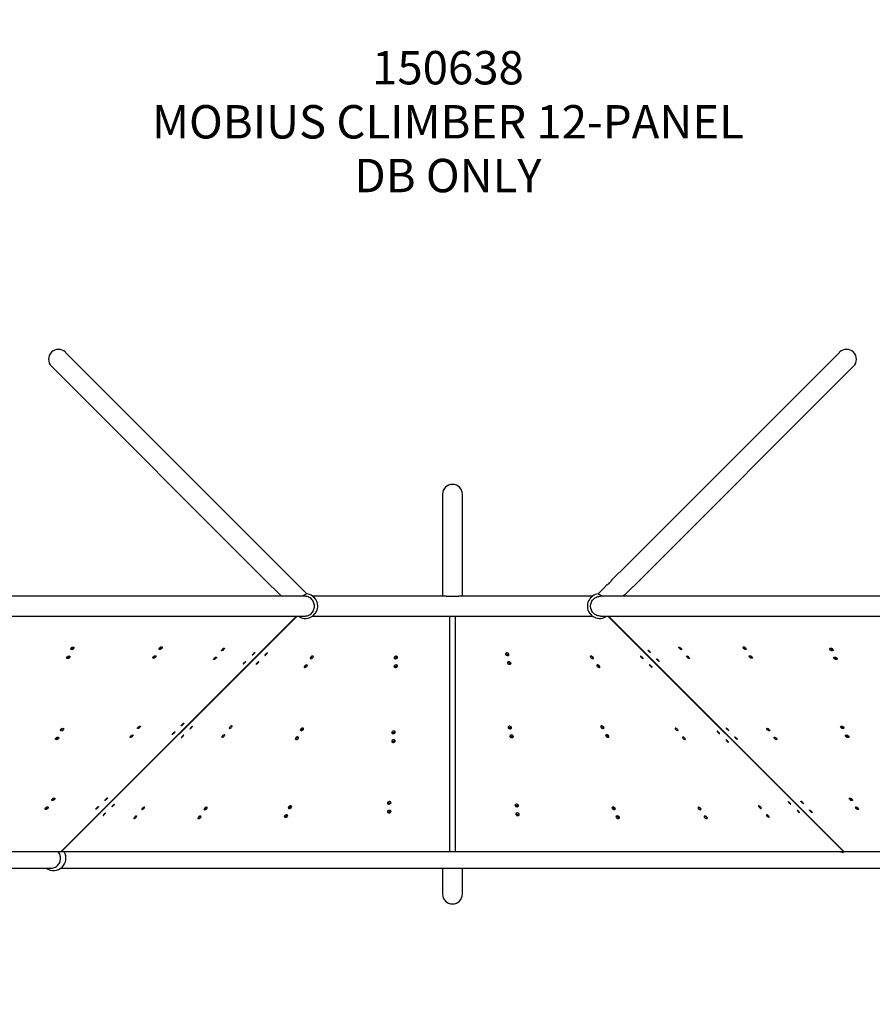
# Model space of a CAD drawing. Units: inches. Extents: x 0 to 910, y 0 to 607.
# Drawn here: x 375 to 477, y 359 to 477 of the extents above; entities that cross this region are included whole.
import ezdxf
from ezdxf.enums import TextEntityAlignment as Align

# ---------------------------------------------------------------- set-up
doc = ezdxf.new("R2010")
doc.units = ezdxf.units.IN
doc.header["$LTSCALE"] = 15
doc.header["$MEASUREMENT"] = 0
doc.linetypes.add('DASHED', pattern=[0.75, 0.5, -0.25])
doc.layers.get('0').update_dxf_attribs({"linetype": 'CONTINUOUS'})
doc.layers.get('DEFPOINTS').update_dxf_attribs({"linetype": 'CONTINUOUS'})
for name, color, linetype in [('PHASE-1', 7, 'CONTINUOUS'), ('SAFETY-ZONE', 1, 'DASHED'), ('TEXT-LSI', 7, 'CONTINUOUS')]:
    doc.layers.add(name, color=color, linetype=linetype)
doc.styles.add('ROMANS', font='romans.shx', dxfattribs={"width": 0.83, "height": 8})
doc.dimstyles.new('ROMANS', dxfattribs={"dimtxt": 8, "dimasz": 6, "dimexe": 6, "dimexo": 6, "dimgap": 0.09, "dimtad": 0, "dimtih": 1, "dimtoh": 1, "dimdec": 4, "dimrnd": 0.25, "dimzin": 0, "dimdsep": 46, "dimlunit": 4, "dimtxsty": 'ROMANS', "dimcen": 0, "dimclrd": 256, "dimclre": 256, "dimclrt": 256, "dimadec": 0, "dimazin": 0, "dimtfac": 1, "dimtdec": 3, "dimtix": 1, "dimtofl": 0, "dimtmove": 0, "dimatfit": 3, "dimfxl": 1, "dimfrac": 2, "dimtolj": 1, "dimtzin": 0, "dimarcsym": 0})

# ---------------------------------------------------------------- blocks, each defined once
blk = doc.blocks.new('150638-')
at = {"linetype": 'Continuous'}
for p, q in [((18.34, 0.33), (18.34, 83.49)), ((16.38, 60.41), (16.38, 48.05)), ((46.58, 60.79), (46.58, 17.67)), ((48.95, 17.67), (48.95, 60.79)), ((76.5, 47.98), (51.05, 22.54)), ((16.38, 46.85), (16.38, 4.5)), ((18.34, 46.86), (46.58, 18.63)), ((18.34, 46.81), (46.58, 18.57)), ((49.26, 17.39), (78.17, 46.3)), ((51.05, 22.54), (48.95, 20.44)), ((46.5, 18.31), (46.58, 18.32)), ((46.5, 18.31), (46.5, 18.31)), ((46.5, 18.31), (46.5, 18.31)), ((46.54, 16.77), (46.55, 16.76)), ((46.58, 17.67), (46.58, 17.57)), ((46.58, 16.73), (46.58, 4.88)), ((48.95, 17.57), (48.95, 17.67)), ((48.95, 4.88), (48.95, 16.71)), ((46.95, 16.36), (46.96, 16.35)), ((46.58, 4.88), (46.58, 2.33)), ((48.95, 2.33), (48.95, 4.88)), ((16.38, 4.5), (16.38, 2.33)), ((16.38, 2.33), (16.38, 0.71)), ((46.58, 2.33), (46.58, 0.71)), ((48.95, 0.71), (48.95, 2.33)), ((16.38, 1.14), (13.28, 1.14)), ((46.58, 0.33), (18.34, 0.33)), ((57.66, 1.14), (48.95, 1.14)), ((61.17, 1.14), (57.66, 1.14)), ((16.38, -0.79), (16.38, -2.42)), ((18.34, -0.42), (46.58, -0.42)), ((18.34, -67.67), (18.34, -0.42)), ((46.58, -0.79), (46.58, -2.42)), ((48.95, -2.42), (48.95, -0.79)), ((13.28, -1.23), (16.38, -1.23)), ((48.95, -1.23), (57.66, -1.23)), ((57.66, -1.23), (61.17, -1.23)), ((16.38, -2.42), (16.38, -4.59)), ((46.58, -2.42), (46.58, -4.97)), ((48.95, -4.97), (48.95, -2.42)), ((16.38, -4.59), (16.38, -64.17)), ((46.58, -4.97), (46.58, -16.82)), ((48.95, -16.8), (48.95, -4.97)), ((46.96, -16.43), (46.95, -16.44)), ((46.55, -16.84), (46.54, -16.85)), ((49.9, -18.12), (49.26, -17.47)), ((46.58, -18.66), (18.34, -46.9)), ((46.58, -18.71), (18.37, -46.92)), ((46.5, -18.4), (46.5, -18.4)), ((46.5, -18.4), (46.5, -18.4)), ((46.58, -18.41), (46.5, -18.4)), ((46.58, -17.75), (46.58, -60.88)), ((48.95, -60.88), (48.95, -17.75)), ((50.31, -18.52), (49.9, -18.12)), ((52.73, -20.95), (50.91, -19.12)), ((49.23, -20.8), (51.05, -22.62)), ((78.17, -46.39), (52.73, -20.95)), ((51.05, -22.62), (76.5, -48.07)), ((18.22, -46.77), (18.37, -46.92)), ((18.31, -46.71), (18.26, -46.76)), ((18.31, -46.54), (18.31, -46.53)), ((18.31, -46.53), (18.31, -46.53)), ((18.31, -46.54), (18.32, -46.68)), ((18.37, -46.92), (18.37, -46.92))]:
    blk.add_line(p, q, dxfattribs=at)
for p, q in [((49.26, 17.39), (48.95, 17.96)), ((16.38, 0.71), (16.38, -0.79)), ((18.34, -0.42), (18.34, 0.33)), ((46.58, 0.71), (46.58, -0.79)), ((48.95, 0.71), (48.95, -0.79)), ((49.26, -17.47), (48.95, -18.05))]:
    blk.add_line(p, q)
at = {"linetype": 'Continuous', "flags": 128}
for points in [[(23.44, 48.72), (23.48, 48.74), (23.54, 48.73), (23.6, 48.69), (23.65, 48.62), (23.7, 48.55), (23.72, 48.48), (23.72, 48.42), (23.7, 48.37), (23.66, 48.36), (23.61, 48.37), (23.54, 48.41), (23.49, 48.48), (23.44, 48.55), (23.42, 48.62), (23.42, 48.68), (23.44, 48.72)], [(16.38, 48.05), (16.38, 47.98), (16.4, 47.86), (16.42, 47.74), (16.47, 47.62), (16.52, 47.51), (16.59, 47.4), (16.66, 47.3), (16.75, 47.21), (16.85, 47.13), (16.96, 47.06), (17.07, 47), (17.19, 46.96), (17.31, 46.93), (17.44, 46.91), (17.57, 46.9), (17.7, 46.91), (17.82, 46.93), (17.95, 46.96), (18.07, 47), (18.18, 47.06), (18.29, 47.13), (18.34, 47.18)], [(24.5, 47.94), (24.54, 47.96), (24.59, 47.94), (24.66, 47.9), (24.71, 47.84), (24.76, 47.77), (24.78, 47.7), (24.78, 47.63), (24.76, 47.59), (24.72, 47.58), (24.66, 47.59), (24.6, 47.63), (24.55, 47.69), (24.5, 47.76), (24.48, 47.84), (24.48, 47.9), (24.5, 47.94)], [(31.81, 47.49), (31.85, 47.51), (31.91, 47.5), (31.97, 47.46), (32.03, 47.4), (32.06, 47.32), (32.08, 47.24), (32.07, 47.18), (32.05, 47.13), (32, 47.11), (31.94, 47.12), (31.88, 47.16), (31.83, 47.23), (31.79, 47.3), (31.77, 47.38), (31.78, 47.45), (31.81, 47.49)], [(32.87, 46.9), (32.91, 46.92), (32.97, 46.91), (33.03, 46.87), (33.09, 46.81), (33.12, 46.73), (33.14, 46.65), (33.13, 46.58), (33.11, 46.54), (33.06, 46.52), (33, 46.53), (32.94, 46.57), (32.89, 46.64), (32.85, 46.71), (32.83, 46.79), (32.84, 46.86), (32.87, 46.9)], [(41.54, 46.16), (41.59, 46.18), (41.65, 46.16), (41.71, 46.12), (41.76, 46.06), (41.79, 45.98), (41.8, 45.9), (41.79, 45.83), (41.76, 45.78), (41.71, 45.76), (41.65, 45.77), (41.59, 45.81), (41.54, 45.88), (41.51, 45.96), (41.49, 46.04), (41.5, 46.11), (41.54, 46.16)], [(42.6, 45.67), (42.65, 45.69), (42.71, 45.68), (42.77, 45.64), (42.82, 45.57), (42.85, 45.49), (42.86, 45.41), (42.85, 45.34), (42.82, 45.3), (42.77, 45.27), (42.71, 45.29), (42.65, 45.33), (42.6, 45.39), (42.57, 45.47), (42.55, 45.55), (42.56, 45.62), (42.6, 45.67)], [(23.44, 42.68), (23.47, 42.68), (23.51, 42.65), (23.56, 42.61), (23.62, 42.55), (23.68, 42.49), (23.72, 42.43), (23.75, 42.39), (23.75, 42.36), (23.72, 42.36), (23.68, 42.39), (23.62, 42.43), (23.56, 42.49), (23.51, 42.55), (23.47, 42.61), (23.44, 42.65), (23.44, 42.68)], [(22.92, 41.6), (22.87, 41.66), (22.81, 41.72), (22.75, 41.77), (22.71, 41.8), (22.69, 41.81), (22.69, 41.79), (22.71, 41.76), (22.75, 41.71), (22.81, 41.64), (22.87, 41.59), (22.92, 41.54), (22.97, 41.51), (22.99, 41.5), (22.99, 41.51), (22.97, 41.55), (22.92, 41.6)], [(24.48, 41.6), (24.5, 41.6), (24.55, 41.57), (24.6, 41.53), (24.66, 41.47), (24.72, 41.41), (24.76, 41.35), (24.79, 41.31), (24.79, 41.28), (24.76, 41.28), (24.72, 41.31), (24.67, 41.35), (24.61, 41.41), (24.55, 41.47), (24.51, 41.53), (24.48, 41.57), (24.48, 41.6)], [(23.98, 40.54), (23.93, 40.6), (23.86, 40.66), (23.81, 40.71), (23.77, 40.74), (23.74, 40.75), (23.74, 40.74), (23.77, 40.7), (23.81, 40.65), (23.87, 40.59), (23.93, 40.53), (23.98, 40.48), (24.02, 40.45), (24.05, 40.44), (24.05, 40.45), (24.02, 40.49), (23.98, 40.54)], [(22.6, 37.92), (22.55, 37.98), (22.49, 38.04), (22.43, 38.09), (22.38, 38.11), (22.35, 38.11), (22.34, 38.08), (22.35, 38.04), (22.38, 37.97), (22.43, 37.91), (22.49, 37.85), (22.55, 37.8), (22.6, 37.78), (22.63, 37.78), (22.65, 37.81), (22.63, 37.85), (22.6, 37.92)], [(32.05, 38.56), (32.08, 38.57), (32.13, 38.55), (32.19, 38.51), (32.25, 38.45), (32.3, 38.38), (32.33, 38.31), (32.35, 38.26), (32.33, 38.22), (32.3, 38.21), (32.25, 38.23), (32.19, 38.27), (32.13, 38.33), (32.08, 38.4), (32.05, 38.47), (32.04, 38.52), (32.05, 38.56)], [(23.66, 36.97), (23.61, 37.04), (23.55, 37.1), (23.49, 37.15), (23.44, 37.17), (23.41, 37.17), (23.4, 37.14), (23.41, 37.09), (23.44, 37.03), (23.49, 36.97), (23.55, 36.9), (23.61, 36.86), (23.66, 36.84), (23.69, 36.84), (23.71, 36.86), (23.69, 36.91), (23.66, 36.97)], [(33.11, 37.68), (33.14, 37.69), (33.19, 37.67), (33.25, 37.63), (33.31, 37.57), (33.36, 37.5), (33.39, 37.43), (33.41, 37.38), (33.39, 37.34), (33.36, 37.33), (33.31, 37.35), (33.25, 37.39), (33.19, 37.45), (33.14, 37.52), (33.11, 37.58), (33.1, 37.64), (33.11, 37.68)], [(41.54, 35.83), (41.58, 35.84), (41.63, 35.83), (41.7, 35.79), (41.75, 35.73), (41.8, 35.65), (41.82, 35.58), (41.82, 35.52), (41.8, 35.48), (41.76, 35.46), (41.71, 35.48), (41.64, 35.52), (41.59, 35.58), (41.54, 35.65), (41.52, 35.72), (41.52, 35.79), (41.54, 35.83)], [(42.6, 35.08), (42.64, 35.09), (42.69, 35.08), (42.76, 35.04), (42.81, 34.98), (42.86, 34.9), (42.88, 34.83), (42.88, 34.77), (42.86, 34.73), (42.82, 34.71), (42.77, 34.73), (42.71, 34.77), (42.65, 34.83), (42.6, 34.9), (42.58, 34.97), (42.58, 35.04), (42.6, 35.08)], [(32.39, 33.52), (32.41, 33.52), (32.46, 33.49), (32.51, 33.45), (32.57, 33.39), (32.63, 33.32), (32.67, 33.27), (32.7, 33.23), (32.7, 33.21), (32.68, 33.21), (32.64, 33.24), (32.59, 33.28), (32.52, 33.34), (32.47, 33.4), (32.42, 33.46), (32.4, 33.5), (32.39, 33.52)], [(32.26, 32.23), (32.21, 32.29), (32.15, 32.35), (32.09, 32.4), (32.05, 32.43), (32.02, 32.44), (32.02, 32.42), (32.04, 32.38), (32.08, 32.33), (32.14, 32.27), (32.2, 32.21), (32.26, 32.16), (32.3, 32.13), (32.32, 32.12), (32.33, 32.14), (32.3, 32.18), (32.26, 32.23)], [(33.44, 32.45), (33.46, 32.45), (33.5, 32.42), (33.56, 32.37), (33.62, 32.31), (33.68, 32.25), (33.72, 32.2), (33.75, 32.16), (33.75, 32.14), (33.73, 32.14), (33.69, 32.17), (33.63, 32.21), (33.57, 32.27), (33.52, 32.33), (33.47, 32.39), (33.45, 32.43), (33.44, 32.45)], [(33.32, 31.19), (33.27, 31.26), (33.21, 31.31), (33.15, 31.36), (33.11, 31.39), (33.08, 31.4), (33.08, 31.38), (33.1, 31.35), (33.15, 31.29), (33.2, 31.23), (33.26, 31.17), (33.32, 31.12), (33.36, 31.09), (33.39, 31.09), (33.39, 31.1), (33.36, 31.14), (33.32, 31.19)], [(22.6, 30.25), (22.56, 30.32), (22.5, 30.39), (22.44, 30.43), (22.39, 30.45), (22.34, 30.44), (22.32, 30.4), (22.32, 30.35), (22.34, 30.27), (22.38, 30.2), (22.43, 30.14), (22.49, 30.09), (22.55, 30.07), (22.6, 30.08), (22.62, 30.12), (22.62, 30.18), (22.6, 30.25)], [(23.66, 29.5), (23.62, 29.57), (23.56, 29.64), (23.5, 29.68), (23.45, 29.7), (23.4, 29.69), (23.38, 29.66), (23.38, 29.6), (23.4, 29.53), (23.44, 29.45), (23.49, 29.39), (23.55, 29.34), (23.61, 29.32), (23.66, 29.33), (23.68, 29.37), (23.68, 29.43), (23.66, 29.5)], [(41.37, 28.56), (41.4, 28.57), (41.45, 28.55), (41.51, 28.5), (41.57, 28.45), (41.62, 28.38), (41.66, 28.32), (41.67, 28.26), (41.66, 28.23), (41.63, 28.23), (41.58, 28.24), (41.53, 28.29), (41.47, 28.35), (41.41, 28.41), (41.38, 28.48), (41.36, 28.53), (41.37, 28.56)], [(32.33, 27.39), (32.28, 27.46), (32.23, 27.52), (32.17, 27.57), (32.11, 27.59), (32.08, 27.58), (32.06, 27.55), (32.06, 27.5), (32.09, 27.43), (32.14, 27.36), (32.2, 27.3), (32.26, 27.26), (32.31, 27.24), (32.35, 27.24), (32.37, 27.27), (32.36, 27.32), (32.33, 27.39)], [(42.43, 27.61), (42.46, 27.62), (42.51, 27.6), (42.57, 27.56), (42.63, 27.5), (42.68, 27.43), (42.72, 27.37), (42.73, 27.32), (42.72, 27.28), (42.69, 27.28), (42.64, 27.3), (42.59, 27.34), (42.53, 27.4), (42.47, 27.46), (42.44, 27.53), (42.42, 27.58), (42.43, 27.61)], [(33.39, 26.51), (33.35, 26.58), (33.29, 26.64), (33.23, 26.68), (33.17, 26.71), (33.14, 26.7), (33.12, 26.67), (33.12, 26.62), (33.15, 26.55), (33.2, 26.48), (33.26, 26.42), (33.32, 26.38), (33.37, 26.36), (33.41, 26.36), (33.43, 26.39), (33.42, 26.44), (33.39, 26.51)], [(40.84, 25.01), (40.86, 25), (40.9, 24.98), (40.96, 24.93), (41.02, 24.87), (41.07, 24.81), (41.12, 24.76), (41.15, 24.72), (41.15, 24.7), (41.13, 24.7), (41.09, 24.73), (41.04, 24.77), (40.98, 24.83), (40.92, 24.89), (40.88, 24.95), (40.85, 24.99), (40.84, 25.01)], [(41.9, 23.94), (41.91, 23.94), (41.95, 23.91), (42.01, 23.86), (42.07, 23.8), (42.13, 23.74), (42.17, 23.69), (42.2, 23.65), (42.2, 23.63), (42.18, 23.63), (42.14, 23.66), (42.09, 23.71), (42.03, 23.77), (41.97, 23.83), (41.93, 23.88), (41.9, 23.92), (41.9, 23.94)], [(41.04, 23.28), (40.99, 23.34), (40.93, 23.4), (40.87, 23.45), (40.82, 23.48), (40.8, 23.48), (40.79, 23.47), (40.81, 23.43), (40.85, 23.37), (40.91, 23.31), (40.97, 23.25), (41.02, 23.2), (41.07, 23.17), (41.1, 23.17), (41.1, 23.19), (41.08, 23.23), (41.04, 23.28)], [(42.1, 22.25), (42.05, 22.31), (41.99, 22.37), (41.93, 22.42), (41.88, 22.45), (41.86, 22.45), (41.85, 22.43), (41.87, 22.39), (41.91, 22.34), (41.97, 22.27), (42.03, 22.22), (42.08, 22.17), (42.13, 22.14), (42.16, 22.13), (42.16, 22.15), (42.14, 22.19), (42.1, 22.25)], [(22.77, 19.89), (22.74, 19.97), (22.69, 20.03), (22.63, 20.08), (22.57, 20.1), (22.52, 20.08), (22.48, 20.04), (22.47, 19.97), (22.48, 19.89), (22.51, 19.81), (22.55, 19.75), (22.61, 19.7), (22.67, 19.68), (22.73, 19.7), (22.76, 19.74), (22.78, 19.81), (22.77, 19.89)], [(23.83, 19.41), (23.8, 19.49), (23.75, 19.56), (23.69, 19.6), (23.63, 19.62), (23.58, 19.61), (23.54, 19.56), (23.53, 19.5), (23.54, 19.42), (23.57, 19.34), (23.61, 19.27), (23.67, 19.22), (23.73, 19.21), (23.79, 19.22), (23.82, 19.27), (23.84, 19.33), (23.83, 19.41)], [(32.09, 18.58), (32.06, 18.66), (32, 18.72), (31.94, 18.77), (31.89, 18.78), (31.84, 18.77), (31.8, 18.73), (31.79, 18.67), (31.81, 18.59), (31.84, 18.51), (31.89, 18.45), (31.95, 18.4), (32.01, 18.38), (32.06, 18.4), (32.09, 18.44), (32.1, 18.5), (32.09, 18.58)], [(31.93, 18.77), (31.93, 18.74), (31.94, 18.66), (31.98, 18.59), (32.03, 18.52), (32.09, 18.47), (32.1, 18.47)], [(33.15, 17.99), (33.12, 18.07), (33.06, 18.13), (33, 18.18), (32.95, 18.19), (32.9, 18.18), (32.86, 18.14), (32.85, 18.08), (32.87, 18), (32.9, 17.92), (32.95, 17.86), (33.01, 17.81), (33.07, 17.79), (33.12, 17.81), (33.15, 17.85), (33.16, 17.91), (33.15, 17.99)], [(32.99, 18.18), (32.99, 18.15), (33, 18.07), (33.04, 18), (33.09, 17.93), (33.15, 17.88), (33.16, 17.88)], [(40.7, 17.52), (40.66, 17.59), (40.6, 17.65), (40.54, 17.7), (40.49, 17.72), (40.44, 17.71), (40.42, 17.67), (40.42, 17.61), (40.44, 17.54), (40.48, 17.47), (40.53, 17.4), (40.59, 17.36), (40.65, 17.34), (40.7, 17.35), (40.72, 17.39), (40.72, 17.44), (40.7, 17.52)], [(41.76, 16.8), (41.72, 16.87), (41.66, 16.94), (41.6, 16.98), (41.55, 17), (41.5, 16.99), (41.48, 16.95), (41.48, 16.9), (41.5, 16.82), (41.54, 16.75), (41.59, 16.69), (41.65, 16.64), (41.71, 16.62), (41.76, 16.63), (41.78, 16.67), (41.78, 16.73), (41.76, 16.8)], [(46.58, 17.67), (46.58, 17.6), (46.59, 17.48), (46.62, 17.35), (46.66, 17.23), (46.72, 17.11), (46.78, 17), (46.86, 16.9), (46.95, 16.81), (47.05, 16.73), (47.15, 16.65), (47.27, 16.59), (47.39, 16.55), (47.51, 16.51), (47.64, 16.49), (47.77, 16.49), (47.89, 16.49), (48.02, 16.51), (48.14, 16.55), (48.26, 16.59), (48.38, 16.65), (48.48, 16.73), (48.58, 16.81), (48.67, 16.9), (48.75, 17), (48.81, 17.11), (48.87, 17.23), (48.91, 17.35), (48.94, 17.48), (48.95, 17.6), (48.95, 17.67)], [(46.96, 16.35), (47.01, 16.31), (47.04, 16.3), (47.04, 16.3)], [(23.3, 7.54), (23.28, 7.62), (23.24, 7.69), (23.19, 7.74), (23.13, 7.75), (23.07, 7.74), (23.03, 7.69), (23, 7.62), (23, 7.54), (23.01, 7.45), (23.05, 7.38), (23.11, 7.34), (23.17, 7.32), (23.23, 7.34), (23.27, 7.38), (23.3, 7.45), (23.3, 7.54)], [(23.19, 7.74), (23.16, 7.71), (23.13, 7.64), (23.13, 7.56), (23.15, 7.48), (23.19, 7.41), (23.24, 7.36), (23.25, 7.36)], [(24.35, 7.54), (24.34, 7.62), (24.3, 7.69), (24.24, 7.74), (24.18, 7.75), (24.12, 7.74), (24.08, 7.69), (24.05, 7.62), (24.05, 7.54), (24.07, 7.45), (24.11, 7.38), (24.16, 7.33), (24.22, 7.32), (24.28, 7.33), (24.32, 7.38), (24.35, 7.45), (24.35, 7.54)], [(24.24, 7.74), (24.21, 7.71), (24.19, 7.64), (24.18, 7.56), (24.2, 7.48), (24.24, 7.41), (24.29, 7.36), (24.3, 7.36)], [(31.76, 7.03), (31.74, 7.11), (31.7, 7.18), (31.64, 7.23), (31.58, 7.24), (31.52, 7.23), (31.48, 7.18), (31.45, 7.11), (31.45, 7.03), (31.47, 6.95), (31.51, 6.88), (31.56, 6.83), (31.62, 6.81), (31.68, 6.83), (31.73, 6.88), (31.75, 6.95), (31.76, 7.03)], [(31.63, 7.23), (31.61, 7.21), (31.59, 7.14), (31.58, 7.06), (31.6, 6.97), (31.64, 6.9), (31.7, 6.85), (31.71, 6.85)], [(32.8, 7.03), (32.78, 7.11), (32.74, 7.18), (32.69, 7.23), (32.63, 7.24), (32.57, 7.23), (32.53, 7.18), (32.5, 7.11), (32.5, 7.03), (32.52, 6.94), (32.56, 6.87), (32.61, 6.83), (32.67, 6.81), (32.73, 6.83), (32.78, 6.87), (32.8, 6.94), (32.8, 7.03)], [(32.68, 7.23), (32.66, 7.21), (32.64, 7.14), (32.63, 7.05), (32.65, 6.97), (32.69, 6.9), (32.75, 6.85), (32.76, 6.85)], [(40.72, 6.75), (40.69, 6.84), (40.65, 6.9), (40.6, 6.95), (40.54, 6.97), (40.48, 6.95), (40.44, 6.91), (40.41, 6.84), (40.41, 6.76), (40.44, 6.67), (40.48, 6.6), (40.53, 6.56), (40.59, 6.54), (40.65, 6.56), (40.69, 6.6), (40.72, 6.67), (40.72, 6.75)], [(40.58, 6.96), (40.57, 6.94), (40.55, 6.87), (40.55, 6.79), (40.57, 6.71), (40.61, 6.64), (40.67, 6.59), (40.68, 6.59)], [(41.76, 6.75), (41.73, 6.83), (41.69, 6.9), (41.63, 6.95), (41.57, 6.96), (41.52, 6.95), (41.48, 6.9), (41.45, 6.83), (41.45, 6.75), (41.48, 6.67), (41.52, 6.6), (41.57, 6.55), (41.64, 6.54), (41.69, 6.55), (41.73, 6.6), (41.76, 6.67), (41.76, 6.75)], [(32.26, -6.93), (32.21, -6.9), (32.15, -6.92), (32.09, -6.96), (32.05, -7.03), (32.02, -7.11), (32.02, -7.19), (32.04, -7.26), (32.08, -7.31), (32.14, -7.34), (32.2, -7.32), (32.26, -7.28), (32.3, -7.22), (32.32, -7.13), (32.33, -7.05), (32.3, -6.98), (32.26, -6.93)], [(32.28, -6.95), (32.22, -6.98), (32.18, -7.05), (32.16, -7.13), (32.16, -7.22), (32.18, -7.29), (32.2, -7.32)], [(33.32, -6.71), (33.27, -6.69), (33.21, -6.7), (33.15, -6.74), (33.11, -6.81), (33.08, -6.89), (33.08, -6.97), (33.1, -7.05), (33.15, -7.1), (33.2, -7.12), (33.26, -7.11), (33.32, -7.07), (33.36, -7), (33.39, -6.92), (33.39, -6.83), (33.36, -6.76), (33.32, -6.71)], [(33.34, -6.73), (33.28, -6.77), (33.24, -6.83), (33.22, -6.92), (33.22, -7), (33.24, -7.07), (33.26, -7.1)], [(41.04, -6.64), (40.99, -6.62), (40.93, -6.63), (40.87, -6.67), (40.82, -6.74), (40.8, -6.82), (40.79, -6.9), (40.81, -6.98), (40.85, -7.03), (40.91, -7.05), (40.97, -7.04), (41.02, -7), (41.07, -6.93), (41.1, -6.85), (41.1, -6.77), (41.08, -6.69), (41.04, -6.64)], [(41.06, -6.67), (41, -6.71), (40.96, -6.78), (40.93, -6.86), (40.93, -6.94), (40.95, -7.01), (40.97, -7.04)], [(42.1, -6.4), (42.05, -6.38), (41.99, -6.39), (41.93, -6.43), (41.88, -6.5), (41.86, -6.58), (41.85, -6.66), (41.87, -6.73), (41.91, -6.78), (41.97, -6.8), (42.03, -6.79), (42.08, -6.75), (42.13, -6.68), (42.16, -6.6), (42.16, -6.52), (42.14, -6.45), (42.1, -6.4)], [(42.12, -6.42), (42.06, -6.46), (42.02, -6.53), (41.99, -6.61), (41.99, -6.69), (42.01, -6.77), (42.02, -6.79)], [(22.92, -7.63), (22.87, -7.61), (22.81, -7.62), (22.75, -7.66), (22.71, -7.73), (22.69, -7.81), (22.69, -7.9), (22.71, -7.97), (22.75, -8.02), (22.81, -8.04), (22.87, -8.03), (22.92, -7.99), (22.97, -7.92), (22.99, -7.84), (22.99, -7.76), (22.97, -7.69), (22.92, -7.63)], [(22.94, -7.65), (22.89, -7.69), (22.84, -7.76), (22.82, -7.84), (22.82, -7.92), (22.84, -8), (22.87, -8.03)], [(23.98, -7.55), (23.93, -7.52), (23.86, -7.54), (23.81, -7.58), (23.77, -7.64), (23.74, -7.73), (23.74, -7.81), (23.77, -7.88), (23.81, -7.93), (23.87, -7.96), (23.93, -7.94), (23.98, -7.9), (24.02, -7.84), (24.05, -7.75), (24.05, -7.67), (24.02, -7.6), (23.98, -7.55)], [(23.99, -7.56), (23.94, -7.6), (23.9, -7.67), (23.88, -7.75), (23.88, -7.83), (23.9, -7.91), (23.93, -7.94)], [(40.7, -17.34), (40.66, -17.32), (40.6, -17.34), (40.54, -17.38), (40.49, -17.44), (40.44, -17.51), (40.42, -17.59), (40.42, -17.65), (40.44, -17.69), (40.48, -17.7), (40.53, -17.69), (40.59, -17.65), (40.65, -17.59), (40.7, -17.51), (40.72, -17.44), (40.72, -17.38), (40.7, -17.34)], [(41.76, -16.56), (41.72, -16.54), (41.66, -16.56), (41.6, -16.6), (41.55, -16.66), (41.5, -16.73), (41.48, -16.8), (41.48, -16.86), (41.5, -16.91), (41.54, -16.92), (41.59, -16.91), (41.65, -16.87), (41.71, -16.8), (41.76, -16.73), (41.78, -16.66), (41.78, -16.6), (41.76, -16.56)], [(46.54, -16.85), (46.51, -16.91), (46.49, -16.93), (46.49, -16.93)], [(46.58, -17.75), (46.58, -17.69), (46.59, -17.56), (46.62, -17.44), (46.66, -17.32), (46.72, -17.2), (46.78, -17.09), (46.86, -16.99), (46.95, -16.9), (47.05, -16.81), (47.15, -16.74), (47.27, -16.68), (47.39, -16.63), (47.51, -16.6), (47.64, -16.58), (47.77, -16.57), (47.89, -16.58), (48.02, -16.6), (48.14, -16.63), (48.26, -16.68), (48.38, -16.74), (48.48, -16.81), (48.58, -16.9), (48.67, -16.99), (48.75, -17.09), (48.81, -17.2), (48.87, -17.32), (48.91, -17.44), (48.94, -17.56), (48.95, -17.69), (48.95, -17.75)], [(32.33, -18.4), (32.28, -18.38), (32.23, -18.39), (32.17, -18.43), (32.11, -18.49), (32.08, -18.57), (32.06, -18.65), (32.06, -18.72), (32.09, -18.76), (32.14, -18.78), (32.2, -18.77), (32.26, -18.73), (32.31, -18.66), (32.35, -18.59), (32.37, -18.51), (32.36, -18.44), (32.33, -18.4)], [(33.39, -17.81), (33.35, -17.79), (33.29, -17.8), (33.23, -17.84), (33.17, -17.9), (33.14, -17.98), (33.12, -18.06), (33.12, -18.12), (33.15, -18.17), (33.2, -18.19), (33.26, -18.18), (33.32, -18.14), (33.37, -18.07), (33.41, -18), (33.43, -17.92), (33.42, -17.85), (33.39, -17.81)], [(50.31, -18.52), (50.32, -18.54), (50.34, -18.58), (50.39, -18.65), (50.46, -18.75), (50.56, -18.86), (50.67, -18.96), (50.72, -19), (50.78, -19.04), (50.83, -19.08), (50.87, -19.1), (50.9, -19.12), (50.91, -19.13), (50.88, -19.11), (50.83, -19.08), (50.83, -19.08)], [(22.6, -19.65), (22.55, -19.62), (22.49, -19.64), (22.43, -19.68), (22.38, -19.74), (22.35, -19.82), (22.34, -19.9), (22.35, -19.97), (22.38, -20.02), (22.43, -20.04), (22.49, -20.03), (22.55, -19.99), (22.6, -19.92), (22.63, -19.84), (22.65, -19.76), (22.63, -19.69), (22.6, -19.65)], [(23.66, -19.16), (23.61, -19.14), (23.55, -19.15), (23.49, -19.19), (23.44, -19.26), (23.41, -19.33), (23.4, -19.41), (23.41, -19.48), (23.44, -19.53), (23.49, -19.55), (23.55, -19.54), (23.61, -19.5), (23.66, -19.43), (23.69, -19.36), (23.71, -19.28), (23.69, -19.21), (23.66, -19.16)], [(48.95, -20.44), (48.96, -20.45), (49.07, -20.56), (49.11, -20.62), (49.15, -20.67), (49.18, -20.72), (49.21, -20.76), (49.23, -20.8), (49.23, -20.8), (49.22, -20.78), (49.18, -20.72)], [(41.76, -22.57), (41.73, -22.57), (41.69, -22.59), (41.63, -22.64), (41.57, -22.7), (41.52, -22.76), (41.48, -22.82), (41.45, -22.86), (41.45, -22.88), (41.48, -22.88), (41.52, -22.86), (41.57, -22.81), (41.64, -22.76), (41.69, -22.69), (41.73, -22.64), (41.76, -22.59), (41.76, -22.57)], [(42.28, -23.64), (42.33, -23.58), (42.39, -23.52), (42.45, -23.47), (42.49, -23.44), (42.51, -23.43), (42.51, -23.45), (42.49, -23.48), (42.45, -23.54), (42.39, -23.6), (42.33, -23.66), (42.27, -23.71), (42.23, -23.74), (42.21, -23.75), (42.21, -23.73), (42.23, -23.69), (42.28, -23.64)], [(40.72, -23.65), (40.69, -23.65), (40.65, -23.67), (40.6, -23.72), (40.54, -23.78), (40.48, -23.84), (40.44, -23.9), (40.41, -23.94), (40.41, -23.96), (40.44, -23.96), (40.48, -23.94), (40.53, -23.89), (40.59, -23.83), (40.65, -23.77), (40.69, -23.71), (40.72, -23.67), (40.72, -23.65)], [(41.22, -24.7), (41.27, -24.64), (41.33, -24.58), (41.39, -24.53), (41.43, -24.5), (41.46, -24.49), (41.46, -24.51), (41.43, -24.54), (41.39, -24.6), (41.33, -24.66), (41.27, -24.72), (41.22, -24.77), (41.17, -24.8), (41.15, -24.81), (41.15, -24.79), (41.17, -24.75), (41.22, -24.7)], [(33.15, -26.71), (33.12, -26.7), (33.06, -26.71), (33, -26.75), (32.95, -26.81), (32.9, -26.88), (32.86, -26.95), (32.85, -27), (32.87, -27.04), (32.9, -27.05), (32.95, -27.03), (33.01, -26.99), (33.07, -26.93), (33.12, -26.86), (33.15, -26.8), (33.16, -26.74), (33.15, -26.71)], [(32.09, -27.59), (32.06, -27.58), (32, -27.6), (31.94, -27.64), (31.89, -27.7), (31.84, -27.76), (31.8, -27.83), (31.79, -27.89), (31.81, -27.92), (31.84, -27.93), (31.89, -27.91), (31.95, -27.87), (32.01, -27.81), (32.06, -27.74), (32.09, -27.68), (32.1, -27.62), (32.09, -27.59)], [(41.54, -28.28), (41.59, -28.21), (41.65, -28.15), (41.71, -28.11), (41.76, -28.08), (41.79, -28.09), (41.8, -28.11), (41.79, -28.16), (41.76, -28.22), (41.71, -28.29), (41.65, -28.35), (41.59, -28.4), (41.54, -28.42), (41.51, -28.42), (41.49, -28.39), (41.5, -28.34), (41.54, -28.28)], [(42.6, -27.34), (42.65, -27.27), (42.71, -27.21), (42.77, -27.17), (42.82, -27.14), (42.85, -27.14), (42.86, -27.17), (42.85, -27.22), (42.82, -27.28), (42.77, -27.35), (42.71, -27.41), (42.65, -27.46), (42.6, -27.48), (42.57, -27.48), (42.55, -27.45), (42.56, -27.4), (42.6, -27.34)], [(23.66, -29.45), (23.62, -29.44), (23.56, -29.45), (23.5, -29.49), (23.45, -29.55), (23.4, -29.63), (23.38, -29.7), (23.38, -29.76), (23.4, -29.8), (23.44, -29.82), (23.49, -29.8), (23.55, -29.76), (23.61, -29.7), (23.66, -29.63), (23.68, -29.56), (23.68, -29.49), (23.66, -29.45)], [(22.6, -30.2), (22.56, -30.19), (22.5, -30.2), (22.44, -30.24), (22.39, -30.3), (22.34, -30.38), (22.32, -30.45), (22.32, -30.51), (22.34, -30.55), (22.38, -30.57), (22.43, -30.55), (22.49, -30.51), (22.55, -30.45), (22.6, -30.38), (22.62, -30.31), (22.62, -30.24), (22.6, -30.2)], [(32.8, -31.72), (32.78, -31.73), (32.74, -31.75), (32.69, -31.8), (32.63, -31.86), (32.57, -31.92), (32.53, -31.97), (32.5, -32.02), (32.5, -32.04), (32.52, -32.03), (32.56, -32.01), (32.61, -31.96), (32.67, -31.9), (32.73, -31.84), (32.78, -31.79), (32.8, -31.74), (32.8, -31.72)], [(31.76, -32.79), (31.74, -32.8), (31.7, -32.83), (31.64, -32.87), (31.58, -32.93), (31.52, -32.99), (31.48, -33.05), (31.45, -33.09), (31.45, -33.11), (31.47, -33.1), (31.51, -33.08), (31.56, -33.03), (31.62, -32.97), (31.68, -32.91), (31.73, -32.86), (31.75, -32.81), (31.76, -32.79)], [(32.94, -33.01), (32.99, -32.95), (33.05, -32.89), (33.11, -32.84), (33.15, -32.81), (33.18, -32.8), (33.18, -32.82), (33.16, -32.86), (33.11, -32.91), (33.06, -32.97), (33, -33.03), (32.94, -33.08), (32.9, -33.11), (32.87, -33.12), (32.87, -33.1), (32.9, -33.07), (32.94, -33.01)], [(31.88, -34.05), (31.93, -33.99), (31.99, -33.93), (32.05, -33.88), (32.09, -33.85), (32.12, -33.84), (32.12, -33.86), (32.1, -33.9), (32.05, -33.95), (32, -34.01), (31.94, -34.07), (31.88, -34.12), (31.84, -34.15), (31.81, -34.16), (31.81, -34.14), (31.84, -34.1), (31.88, -34.05)], [(42.6, -35.03), (42.64, -34.96), (42.69, -34.89), (42.76, -34.85), (42.81, -34.83), (42.86, -34.84), (42.88, -34.88), (42.88, -34.93), (42.86, -35.01), (42.82, -35.08), (42.77, -35.14), (42.71, -35.19), (42.65, -35.21), (42.6, -35.2), (42.58, -35.16), (42.58, -35.1), (42.6, -35.03)], [(41.54, -35.78), (41.58, -35.7), (41.63, -35.64), (41.7, -35.6), (41.75, -35.58), (41.8, -35.59), (41.82, -35.62), (41.82, -35.68), (41.8, -35.76), (41.76, -35.83), (41.71, -35.89), (41.64, -35.94), (41.59, -35.96), (41.54, -35.95), (41.52, -35.91), (41.52, -35.85), (41.54, -35.78)], [(22.77, -37.65), (22.74, -37.64), (22.69, -37.66), (22.63, -37.7), (22.57, -37.76), (22.52, -37.82), (22.48, -37.89), (22.47, -37.94), (22.48, -37.97), (22.51, -37.98), (22.55, -37.96), (22.61, -37.92), (22.67, -37.86), (22.73, -37.79), (22.76, -37.73), (22.78, -37.68), (22.77, -37.65)], [(23.83, -36.7), (23.8, -36.69), (23.75, -36.71), (23.69, -36.75), (23.63, -36.81), (23.58, -36.88), (23.54, -36.94), (23.53, -36.99), (23.54, -37.02), (23.57, -37.03), (23.61, -37.01), (23.67, -36.97), (23.73, -36.91), (23.79, -36.84), (23.82, -36.78), (23.84, -36.73), (23.83, -36.7)], [(32.87, -37.87), (32.91, -37.8), (32.97, -37.74), (33.03, -37.7), (33.09, -37.68), (33.12, -37.68), (33.14, -37.71), (33.13, -37.77), (33.11, -37.83), (33.06, -37.9), (33, -37.96), (32.94, -38.01), (32.89, -38.03), (32.85, -38.02), (32.83, -37.99), (32.84, -37.94), (32.87, -37.87)], [(31.81, -38.75), (31.85, -38.68), (31.91, -38.62), (31.97, -38.58), (32.03, -38.56), (32.06, -38.56), (32.08, -38.59), (32.07, -38.65), (32.05, -38.71), (32, -38.78), (31.94, -38.84), (31.88, -38.89), (31.83, -38.91), (31.79, -38.9), (31.77, -38.87), (31.78, -38.82), (31.81, -38.75)], [(24.35, -40.23), (24.34, -40.24), (24.3, -40.27), (24.24, -40.31), (24.18, -40.37), (24.12, -40.43), (24.08, -40.49), (24.05, -40.53), (24.05, -40.55), (24.07, -40.54), (24.11, -40.51), (24.16, -40.47), (24.22, -40.41), (24.28, -40.35), (24.32, -40.29), (24.35, -40.25), (24.35, -40.23)], [(23.3, -41.3), (23.28, -41.31), (23.24, -41.34), (23.19, -41.38), (23.13, -41.44), (23.07, -41.5), (23.03, -41.56), (23, -41.6), (23, -41.61), (23.01, -41.61), (23.05, -41.58), (23.11, -41.54), (23.17, -41.48), (23.23, -41.42), (23.27, -41.36), (23.3, -41.32), (23.3, -41.3)], [(24.16, -41.96), (24.21, -41.9), (24.27, -41.84), (24.33, -41.79), (24.38, -41.77), (24.4, -41.76), (24.41, -41.78), (24.39, -41.82), (24.35, -41.88), (24.29, -41.94), (24.23, -42), (24.18, -42.05), (24.13, -42.07), (24.1, -42.08), (24.1, -42.06), (24.12, -42.02), (24.16, -41.96)], [(23.1, -43), (23.15, -42.93), (23.21, -42.87), (23.27, -42.83), (23.32, -42.8), (23.34, -42.79), (23.35, -42.81), (23.33, -42.85), (23.29, -42.91), (23.23, -42.97), (23.17, -43.03), (23.12, -43.08), (23.07, -43.11), (23.04, -43.11), (23.04, -43.09), (23.06, -43.05), (23.1, -43)], [(41.37, -45.9), (41.4, -45.82), (41.45, -45.75), (41.51, -45.71), (41.57, -45.69), (41.62, -45.71), (41.66, -45.75), (41.67, -45.82), (41.66, -45.9), (41.63, -45.98), (41.58, -46.04), (41.53, -46.09), (41.47, -46.1), (41.41, -46.09), (41.38, -46.05), (41.36, -45.98), (41.37, -45.9)], [(41.51, -46.09), (41.5, -46.04), (41.51, -45.96)], [(42.43, -45.43), (42.46, -45.35), (42.51, -45.28), (42.57, -45.23), (42.63, -45.22), (42.68, -45.23), (42.72, -45.27), (42.73, -45.34), (42.72, -45.42), (42.69, -45.5), (42.64, -45.57), (42.59, -45.61), (42.53, -45.63), (42.47, -45.62), (42.44, -45.57), (42.42, -45.5), (42.43, -45.43)], [(42.57, -45.62), (42.56, -45.57), (42.57, -45.49)], [(18.27, -46.75), (18.29, -46.77), (18.34, -46.81)], [(32.05, -47.31), (32.08, -47.23), (32.13, -47.17), (32.19, -47.12), (32.25, -47.1), (32.3, -47.12), (32.33, -47.16), (32.35, -47.22), (32.33, -47.3), (32.3, -47.38), (32.25, -47.44), (32.19, -47.49), (32.13, -47.51), (32.08, -47.49), (32.05, -47.45), (32.04, -47.39), (32.05, -47.31)], [(33.11, -46.72), (33.14, -46.64), (33.19, -46.58), (33.25, -46.53), (33.31, -46.52), (33.36, -46.53), (33.39, -46.57), (33.41, -46.64), (33.39, -46.71), (33.36, -46.79), (33.31, -46.86), (33.25, -46.9), (33.19, -46.92), (33.14, -46.91), (33.11, -46.86), (33.1, -46.8), (33.11, -46.72)], [(33.24, -46.91), (33.23, -46.87), (33.24, -46.8)], [(23.44, -48.48), (23.48, -48.41), (23.54, -48.34), (23.6, -48.3), (23.65, -48.28), (23.7, -48.29), (23.72, -48.33), (23.72, -48.38), (23.7, -48.46), (23.66, -48.53), (23.61, -48.59), (23.54, -48.64), (23.49, -48.66), (23.44, -48.65), (23.42, -48.61), (23.42, -48.55), (23.44, -48.48)], [(24.5, -47.76), (24.54, -47.69), (24.59, -47.63), (24.66, -47.58), (24.71, -47.56), (24.76, -47.57), (24.78, -47.61), (24.78, -47.67), (24.76, -47.74), (24.72, -47.81), (24.66, -47.88), (24.6, -47.92), (24.55, -47.94), (24.5, -47.93), (24.48, -47.89), (24.48, -47.83), (24.5, -47.76)], [(32.17, -47.49), (32.17, -47.46), (32.18, -47.39)]]:
    blk.add_lwpolyline(points, dxfattribs=at)
at = {"linetype": 'Continuous'}
for centre, radius, start, end in [((17.57, 47.72), 1.47, 143.9641, 301.7676), ((23.92, 48.8), 0.379, 193.593, 237.566), ((24.98, 48.02), 0.379, 193.7542, 237.4878), ((32.22, 47.48), 0.315, 175.5459, 241.9022), ((77.34, 47.14), 1.19, 315, 135), ((33.29, 46.89), 0.315, 175.543, 241.9007), ((41.92, 46.1), 0.293, 166.435, 243.6011), ((42.98, 45.61), 0.293, 166.4357, 243.5988), ((42.02, 35.91), 0.378, 193.9228, 237.4076), ((43.08, 35.16), 0.378, 193.9191, 237.4095), ((22.82, 30.51), 0.374, 193.1632, 237.319), ((23.88, 29.76), 0.374, 193.1641, 237.3201), ((22.89, 20.02), 0.288, 166.2244, 243.6376), ((23.95, 19.54), 0.288, 166.2612, 243.6354), ((47.77, 17.57), 1.47, 149.7899, 213.2857), ((40.92, 17.78), 0.374, 193.4724, 237.2451), ((41.98, 17.06), 0.374, 193.6574, 237.1798), ((47.75, 17.57), 1.45, 209.6632, 213.2949), ((35.93, 5.74), 15.3, 43.9414, 46.0586), ((47.77, 17.57), 1.47, 236.1194, 355.1606), ((41.85, 6.82), 0.267, 150.1568, 240.551), ((13.28, -0.04), 1.19, 90, 180), ((61.17, -0.04), 1.19, 0, 90), ((13.28, -0.04), 1.19, 180, 270), ((61.17, -0.04), 1.19, 270, 0), ((35.93, -5.82), 15.3, 313.9414, 316.0586), ((47.77, -17.66), 1.47, 4.8296, 123.8806), ((47.76, -17.65), 1.45, 119.6632, 123.2949), ((40.92, -17.76), 0.375, 122.2849, 166.4731), ((41.98, -16.98), 0.375, 122.1973, 166.6437), ((47.77, -17.66), 1.47, 146.7143, 210.2101), ((32.51, -18.74), 0.315, 118.1128, 184.4435), ((33.57, -18.15), 0.315, 118.1116, 184.4403), ((22.77, -19.96), 0.294, 116.4886, 193.4769), ((23.83, -19.47), 0.294, 116.4883, 193.4756), ((22.82, -30.63), 0.376, 122.4597, 166.2116), ((23.88, -29.88), 0.376, 122.4583, 166.2113), ((43.08, -35.27), 0.375, 122.7501, 166.7677), ((42.02, -36.02), 0.375, 122.7512, 166.7646), ((41.77, -46.01), 0.271, 114.3438, 169.4006), ((42.83, -45.54), 0.271, 114.3387, 169.4219), ((18.22, -46.72), 0.0544, 282.193, 319.443), ((18.28, -46.67), 0.0432, 306.587, 347.467), ((33.53, -46.87), 0.3, 116.2949, 165.1933), ((77.34, -47.23), 1.19, 225, 45), ((24.98, -48), 0.376, 122.8897, 166.3928), ((32.47, -47.46), 0.3, 116.2963, 165.1843), ((23.92, -48.72), 0.376, 122.9626, 166.2002)]:
    blk.add_arc(centre, radius, start, end, dxfattribs=at)
blk = doc.blocks.new('150638-TEXT')
at = {"layer": 'TEXT-LSI', "style": 'ROMANS'}
for s, p in [('150638', (1.07, 4.01)), ('MOBIUS CLIMBER 12-PANEL', (1.07, -2.47)), ('DB ONLY', (1.07, -8.91))]:
    blk.add_text(s, height=4, dxfattribs=at).set_placement(p, align=Align.CENTER)
blk = doc.blocks.new('*D40')
at = {"layer": 'DEFPOINTS', "color": 0, "transparency": 16777216}
for p in [(236.48, 571.89), (236.48, 473.05), (669.64, 456.89)]:
    blk.add_point(p, dxfattribs=at)
at = {"layer": 'PHASE-1', "color": 0, "lineweight": -2, "transparency": 16777216}
for p, q in [((236.48, 479.05), (236.48, 577.89)), ((669.64, 462.89), (669.64, 577.89)), ((242.48, 571.89), (434.46, 571.89)), ((663.64, 571.89), (471.66, 571.89))]:
    blk.add_line(p, q, dxfattribs=at)
at = {"layer": 'PHASE-1', "color": 0, "transparency": 16777216}
for points in [[(242.48, 572.89), (242.48, 570.89), (236.48, 571.89)], [(663.64, 572.89), (663.64, 570.89), (669.64, 571.89)]]:
    blk.add_solid(points, dxfattribs=at)
at = {"layer": 'PHASE-1', "color": 0, "transparency": 16777216, "insert": (453.06, 571.89), "char_height": 8, "attachment_point": 5, "style": 'ROMANS'}
blk.add_mtext('\\A1;36\'-1"', dxfattribs=at)

msp = doc.modelspace()

# ---------------------------------------------------------------- linework, layer by layer
at = {"layer": 'SAFETY-ZONE'}
msp.add_lwpolyline([(244.83, 320.1, 0.126384), (263.09, 289.28), (293.29, 259.14, 0.307242), (372.71, 244.01, 0.574538), (481.06, 182.88, 0.493632), (564.06, 261.49, 0.077024), (590.17, 287.61, 1.110337), (590.09, 430.83, 0.076724), (564.06, 456.84, 0.847725), (427.11, 494.58, 0.656301), (295.04, 491.39), (267.42, 463.77), (261.46, 457.6, 0.176119), (240.8, 412.95), (236.74, 365.14, 0.092331), (239.35, 338.91), (244.83, 320.1)], format="xyb", close=True, dxfattribs=at)

# ---------------------------------------------------------------- block references
at = {"layer": 'PHASE-1', "rotation": 90}
msp.add_blockref('150638-', (427.1, 359.09), dxfattribs=at)
at = {"layer": 'TEXT-LSI'}
msp.add_blockref('150638-TEXT', (425.53, 465.35), dxfattribs=at)

# ---------------------------------------------------------------- dimensions: what is measured, and where the dimension line sits
at = {"layer": 'PHASE-1'}
dim = msp.add_linear_dim(base=(236.48, 571.89), p1=(669.64, 456.89), p2=(236.48, 473.05), dimstyle='ROMANS', override={"dimtxt": 10, "dimgap": 2, "dimdec": 0, "dimrnd": 0.25, "dimlunit": 4, "dimpost": '', "dimclrd": 0, "dimclre": 0, "dimclrt": 0, "dimtdec": 0, "dimtmove": 2, "dimlwd": 65534}, dxfattribs=at)
dim.commit()
dim.dimension.update_dxf_attribs({"geometry": '*D40', "text_midpoint": (453.06, 571.89)})

doc.saveas('drawing.dxf')
